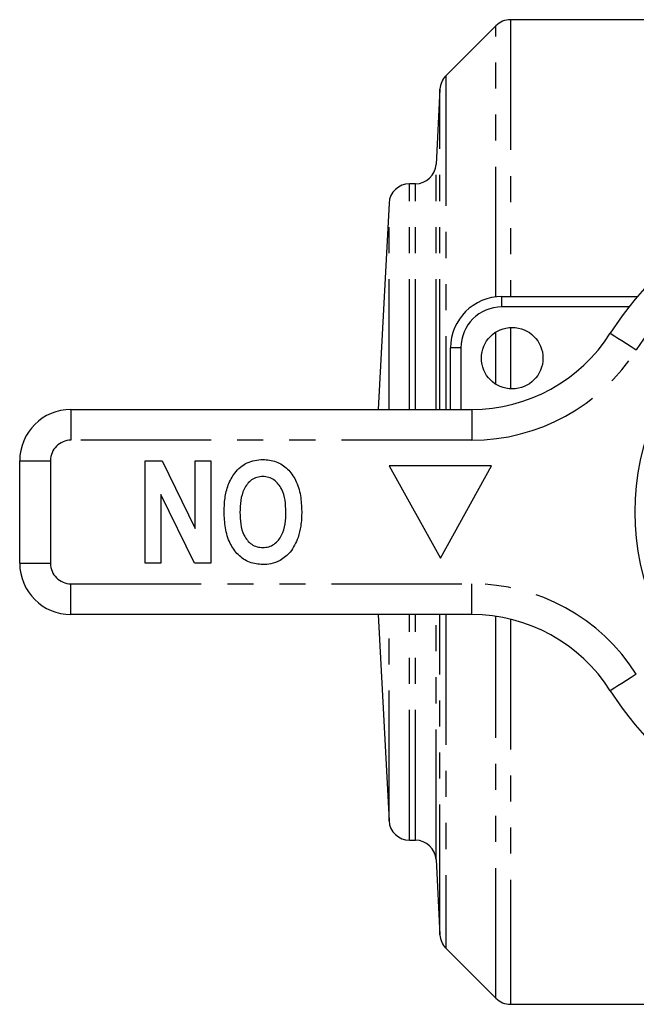
# Model space of a CAD drawing. Extents: x 156 to 251, y 85 to 278.
# Drawn here: x 156 to 186, y 87 to 135 of the extents above; entities that cross this region are included whole.
import ezdxf

# ---------------------------------------------------------------- set-up
doc = ezdxf.new("R2010")
doc.units = 0
doc.linetypes.add('PHANTOM', pattern=[12.7, 6.35, -1.27, 1.27, -1.27, 1.27, -1.27])
doc.layers.get('0').update_dxf_attribs({"linetype": 'CONTINUOUS'})

msp = doc.modelspace()

# ---------------------------------------------------------------- linework, layer by layer
at = {"color": 7, "linetype": 'CONTINUOUS'}
for p, q in [((197.925, 134.69), (179.646, 134.69)), ((178.939, 134.397), (176.503, 131.961)), ((176.212, 131.307), (176.02, 127.638)), ((175.021, 126.69), (174.731, 126.69)), ((173.732, 125.742), (173.205, 115.69)), ((179.232, 121.19), (185.83, 121.19)), ((176.732, 115.69), (176.732, 118.69)), ((158.232, 115.69), (177.761, 115.69)), ((155.732, 108.19), (155.732, 113.19)), ((161.847, 108.19), (161.847, 113.19)), ((161.847, 113.19), (162.677, 113.19)), ((162.677, 113.19), (164.283, 109.891)), ((164.283, 109.891), (164.283, 113.19)), ((164.283, 113.19), (165.053, 113.19)), ((165.053, 113.19), (165.053, 108.19)), ((178.732, 112.94), (173.732, 112.94)), ((173.732, 112.94), (176.232, 108.44)), ((176.232, 108.44), (178.732, 112.94)), ((164.248, 108.19), (162.617, 111.541)), ((162.617, 111.541), (162.617, 108.19)), ((162.617, 108.19), (161.847, 108.19)), ((165.053, 108.19), (164.248, 108.19)), ((177.761, 105.69), (158.232, 105.69)), ((173.205, 105.69), (173.732, 95.638)), ((174.731, 94.69), (175.021, 94.69)), ((176.02, 93.742), (176.212, 90.073)), ((176.503, 89.419), (178.939, 86.983)), ((179.646, 86.69), (190.863, 86.69))]:
    msp.add_line(p, q, dxfattribs=at)
at = {"color": 8, "linetype": 'PHANTOM'}
for p, q in [((179.646, 134.69), (179.646, 121.19)), ((178.939, 121.173), (178.939, 134.397)), ((176.503, 131.961), (176.503, 115.69)), ((176.212, 115.69), (176.212, 131.307)), ((176.02, 115.69), (176.02, 127.638)), ((174.731, 115.69), (174.731, 126.69)), ((175.021, 115.69), (175.021, 126.69)), ((173.732, 115.69), (173.732, 125.742)), ((179.232, 120.69), (179.232, 121.19)), ((185.423, 120.69), (179.232, 120.69)), ((179.646, 119.688), (179.646, 116.692)), ((178.939, 116.917), (178.939, 119.463)), ((177.232, 118.69), (176.732, 118.69)), ((177.232, 118.69), (177.232, 115.69)), ((158.232, 115.69), (158.232, 114.19)), ((177.761, 115.69), (177.761, 114.19)), ((177.761, 114.19), (158.232, 114.19)), ((155.732, 113.19), (157.232, 113.19)), ((157.232, 113.19), (157.232, 108.19)), ((155.732, 108.19), (157.232, 108.19)), ((158.232, 107.19), (177.761, 107.19)), ((158.232, 105.69), (158.232, 107.19)), ((177.761, 105.69), (177.761, 107.19)), ((173.732, 95.638), (173.732, 105.69)), ((174.731, 94.69), (174.731, 105.69)), ((175.021, 94.69), (175.021, 105.69)), ((176.02, 93.742), (176.02, 105.69)), ((176.212, 90.073), (176.212, 105.69)), ((176.503, 105.69), (176.503, 89.419)), ((178.939, 86.983), (178.939, 105.603)), ((179.646, 105.465), (179.646, 86.69))]:
    msp.add_line(p, q, dxfattribs=at)
at = {"color": 8, "linetype": 'PHANTOM', "flags": 128}
for points in [[(184.514, 119.401), (184.539, 119.386), (184.611, 119.34), (184.728, 119.266), (184.885, 119.166), (185.077, 119.044), (185.296, 118.905), (185.534, 118.754), (185.781, 118.597)], [(185.781, 102.783), (185.534, 102.626), (185.296, 102.475), (185.077, 102.336), (184.885, 102.214), (184.728, 102.114), (184.611, 102.04), (184.539, 101.994), (184.514, 101.979)]]:
    msp.add_lwpolyline(points, dxfattribs=at)
at = {"color": 7, "linetype": 'CONTINUOUS'}
for centre, radius in [((198.232, 110.69), 12.5), ((179.732, 118.19), 1.5)]:
    msp.add_circle(centre, radius, dxfattribs=at)
for centre, radius, start, end in [((179.646, 133.69), 1, 90, 135), ((177.211, 131.254), 1, 135, 177), ((175.021, 127.69), 1, 270, 357), ((198.232, 110.69), 16.25, 32.4174, 147.5826), ((174.731, 125.69), 1, 90, 177), ((179.232, 118.69), 2.5, 90, 180), ((177.761, 123.69), 8, 270, 327.5826), ((158.232, 113.19), 2.5, 90, 180), ((158.232, 108.19), 2.5, 180, 270), ((177.761, 97.69), 8, 32.4174, 90), ((198.232, 110.69), 16.25, 212.4174, 327.5826), ((174.731, 95.69), 1, 183, 270), ((175.021, 93.69), 1, 3, 90), ((177.211, 90.126), 1, 183, 225), ((179.646, 87.69), 1, 225, 270)]:
    msp.add_arc(centre, radius, start, end, dxfattribs=at)
at = {"color": 8, "linetype": 'PHANTOM'}
for centre, radius, start, end in [((198.232, 110.69), 14.75, 32.4174, 147.5826), ((179.232, 118.69), 2, 90, 180), ((177.761, 123.69), 9.5, 270, 327.5826), ((158.232, 113.19), 1, 90, 180), ((158.232, 108.19), 1, 180, 270), ((177.761, 97.69), 9.5, 32.4174, 90)]:
    msp.add_arc(centre, radius, start, end, dxfattribs=at)
at = {"color": 7, "linetype": 'CONTINUOUS'}
for points, knots in [([(165.694, 110.697), (165.701, 110.919), (165.716, 111.364), (165.873, 112.018), (166.205, 112.643), (166.788, 113.168), (167.316, 113.225), (167.58, 113.254)], [0, 0, 0, 0, 0.1874092, 0.3746402, 0.561574, 0.7807336, 1, 1, 1, 1]), ([(167.58, 113.254), (167.802, 113.235), (168.247, 113.196), (168.817, 112.808), (169.222, 112.224), (169.444, 111.503), (169.465, 110.981), (169.476, 110.72)], [0, 0, 0, 0, 0.186441, 0.372582, 0.559212, 0.779401, 1, 1, 1, 1]), ([(167.581, 112.421), (167.484, 112.413), (167.29, 112.399), (166.94, 112.216), (166.634, 111.819), (166.482, 111.253), (166.469, 110.866), (166.463, 110.673)], [0, 0, 0, 0, 0.125135, 0.25021, 0.498977, 0.749183, 1, 1, 1, 1]), ([(168.706, 110.687), (168.699, 110.88), (168.685, 111.264), (168.528, 111.827), (168.218, 112.217), (167.87, 112.399), (167.677, 112.413), (167.581, 112.421)], [0, 0, 0, 0, 0.25078, 0.500912, 0.749767, 0.874875, 1, 1, 1, 1]), ([(167.59, 108.126), (167.365, 108.146), (166.916, 108.186), (166.347, 108.586), (165.944, 109.178), (165.725, 109.907), (165.704, 110.434), (165.694, 110.697)], [0, 0, 0, 0, 0.1863824, 0.3725424, 0.5592035, 0.7793971, 1, 1, 1, 1]), ([(166.463, 110.673), (166.469, 110.481), (166.482, 110.099), (166.631, 109.538), (166.941, 109.147), (167.293, 108.98), (167.485, 108.966), (167.581, 108.959)], [0, 0, 0, 0, 0.250911, 0.501131, 0.749668, 0.874751, 1, 1, 1, 1]), ([(167.581, 108.959), (167.677, 108.966), (167.871, 108.98), (168.223, 109.152), (168.535, 109.544), (168.688, 110.109), (168.7, 110.494), (168.706, 110.687)], [0, 0, 0, 0, 0.125235, 0.250293, 0.498897, 0.74912, 1, 1, 1, 1]), ([(169.476, 110.72), (169.47, 110.479), (169.461, 110.047), (169.347, 109.632), (169.297, 109.449)], [0, 0, 0, 0, 0.560142, 1, 1, 1, 1]), ([(169.297, 109.449), (169.189, 109.195), (168.997, 108.741), (168.603, 108.45), (168.43, 108.322)], [0, 0, 0, 0, 0.560585, 1, 1, 1, 1]), ([(168.43, 108.322), (168.279, 108.257), (168.01, 108.141), (167.718, 108.131), (167.59, 108.126)], [0, 0, 0, 0, 0.559547, 1, 1, 1, 1])]:
    msp.add_open_spline(points, degree=3, knots=knots, dxfattribs=at)

doc.saveas('drawing.dxf')
